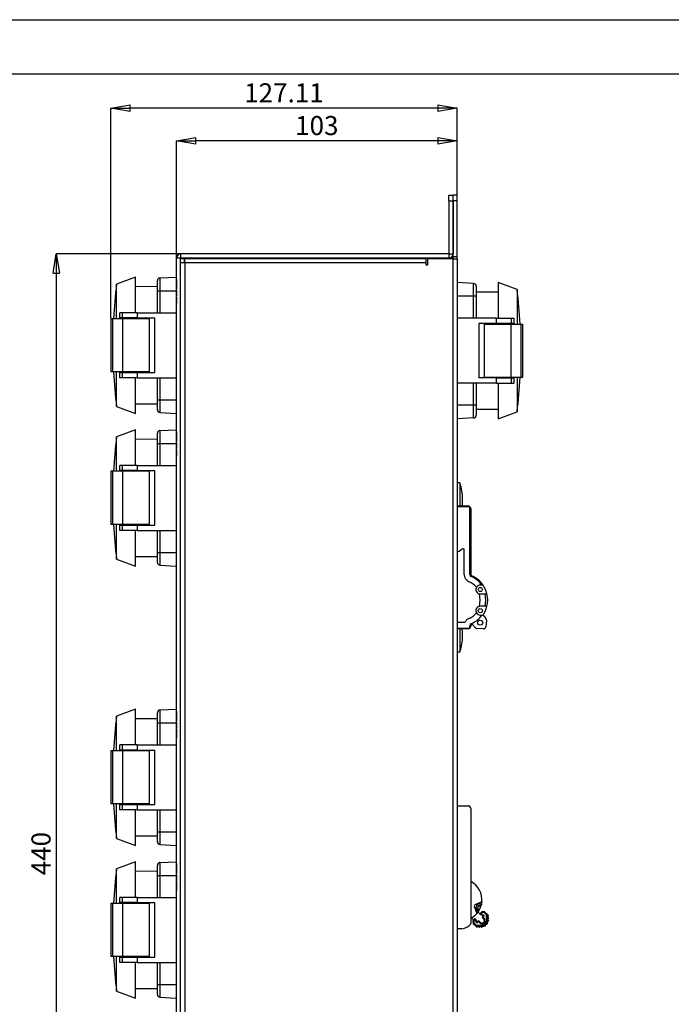
# Model space of a CAD drawing. Units: millimetres. Extents: x 0 to 420, y 0 to 297.
# Drawn here: x 90 to 210, y 116 to 297 of the extents above; entities that cross this region are included whole.
import ezdxf

# ---------------------------------------------------------------- set-up
doc = ezdxf.new("R2010")
doc.units = ezdxf.units.MM
doc.header["$PDSIZE"] = -1
doc.linetypes.add('SLD-Durchgehend', pattern=[0])
doc.layers.add('BEMASS', color=5, linetype='SLD-Durchgehend', lineweight=25)
doc.styles.add('SLDTEXTSTYLE1', font='GOTHIC.TTF', dxfattribs={"width": 0.913})
doc.dimstyles.new('SLDDIMSTYLE0', dxfattribs={"dimtxt": 3.5, "dimasz": 3.556, "dimexe": 0, "dimexo": 0.0625, "dimgap": 0.875, "dimtad": 1, "dimlfac": 2, "dimrnd": 1e-09, "dimzin": 12, "dimdsep": 46, "dimtxsty": 'SLDTEXTSTYLE1', "dimblk1": 'CLOSED', "dimblk2": 'CLOSED', "dimsah": 1, "dimcen": 0.09, "dimadec": 0, "dimazin": 3, "dimtfac": 1, "dimtofl": 0, "dimtmove": 0, "dimatfit": 3, "dimldrblk": 'CLOSED', "dimfxl": 1, "dimfrac": 2, "dimtolj": 1, "dimtzin": 12, "dimarcsym": 0})

# ---------------------------------------------------------------- blocks, each defined once
blk = doc.blocks.new('_Closed')
at = {"color": 0, "linetype": 'ByBlock', "lineweight": -2}
for p, q in [((-1, 0.166667), (0, 0)), ((-1, 0.166667), (-1, -0.166667)), ((0, 0), (-1, -0.166667)), ((0, 0), (-1, 0))]:
    blk.add_line(p, q, dxfattribs=at)
blk = doc.blocks.new('_D_4')
at = {"layer": 'BEMASS', "color": 0, "lineweight": -2}
for p, q in [((119.21, 253.32), (119.21, 274.78)), ((167.15, 274.78), (122.76, 274.78)), ((170.71, 264.84), (170.71, 274.78))]:
    blk.add_line(p, q, dxfattribs=at)
at = {"layer": 'Defpoints', "color": 0}
for p in [(119.21, 274.78), (170.71, 264.78), (119.21, 253.26)]:
    blk.add_point(p, dxfattribs=at)
at = {"layer": 'BEMASS', "color": 0, "lineweight": -2, "xscale": 3.556, "yscale": 3.556, "zscale": 3.556, "rotation": 180}
blk.add_blockref('_Closed', (119.21, 274.78), dxfattribs=at)
at = {"layer": 'BEMASS', "color": 0, "lineweight": -2, "xscale": 3.556, "yscale": 3.556, "zscale": 3.556}
blk.add_blockref('_Closed', (170.71, 274.78), dxfattribs=at)
at = {"layer": 'BEMASS', "color": 0, "insert": (144.96, 279.33), "char_height": 3.5, "attachment_point": 2, "style": 'SLDTEXTSTYLE1'}
blk.add_mtext('\\A1;103', dxfattribs=at)
blk = doc.blocks.new('_D_5')
at = {"layer": 'BEMASS', "color": 0, "lineweight": -2}
for p, q in [((107.15, 242.22), (107.15, 280.78)), ((167.15, 280.78), (110.71, 280.78)), ((170.71, 264.84), (170.71, 280.78))]:
    blk.add_line(p, q, dxfattribs=at)
at = {"layer": 'Defpoints', "color": 0}
for p in [(107.15, 280.78), (170.71, 264.78), (107.15, 242.16)]:
    blk.add_point(p, dxfattribs=at)
at = {"layer": 'BEMASS', "color": 0, "lineweight": -2, "xscale": 3.556, "yscale": 3.556, "zscale": 3.556, "rotation": 180}
blk.add_blockref('_Closed', (107.15, 280.78), dxfattribs=at)
at = {"layer": 'BEMASS', "color": 0, "lineweight": -2, "xscale": 3.556, "yscale": 3.556, "zscale": 3.556}
blk.add_blockref('_Closed', (170.71, 280.78), dxfattribs=at)
at = {"layer": 'BEMASS', "color": 0, "insert": (138.93, 285.33), "char_height": 3.5, "attachment_point": 2, "style": 'SLDTEXTSTYLE1'}
blk.add_mtext('\\A1;127.11', dxfattribs=at)
blk = doc.blocks.new('_D_7')
at = {"layer": 'BEMASS', "color": 0, "lineweight": -2}
for p, q in [((119.92, 254.03), (97.15, 254.03)), ((97.15, 250.48), (97.15, 37.59)), ((119.92, 34.03), (97.15, 34.03))]:
    blk.add_line(p, q, dxfattribs=at)
at = {"layer": 'Defpoints', "color": 0}
for p in [(119.98, 254.03), (97.15, 34.03), (119.98, 34.03)]:
    blk.add_point(p, dxfattribs=at)
at = {"layer": 'BEMASS', "color": 0, "lineweight": -2, "xscale": 3.556, "yscale": 3.556, "zscale": 3.556}
for p, rotation in [((97.15, 254.03), 90.0000000000002), ((97.15, 34.03), 270.0000000000002)]:
    blk.add_blockref('_Closed', p, dxfattribs=dict(at, rotation=rotation))
at = {"layer": 'BEMASS', "color": 0, "insert": (92.6, 144.03), "char_height": 3.5, "attachment_point": 2, "rotation": 90, "style": 'SLDTEXTSTYLE1'}
blk.add_mtext('\\A1;440', dxfattribs=at)

msp = doc.modelspace()

# ---------------------------------------------------------------- linework, layer by layer
for p, q in [((0, 297), (420, 297)), ((410, 287), (12.5, 287)), ((169.207, 263.7813), (169.207, 264.7813)), ((169.207, 264.7813), (169.957, 264.7813)), ((169.207, 263.7813), (169.957, 263.7813)), ((169.207, 263.7813), (169.207, 254.0563)), ((170.707, 264.7813), (169.957, 264.7813)), ((169.957, 263.7813), (169.957, 264.7813)), ((170.707, 263.7813), (169.957, 263.7813)), ((169.957, 253.5313), (169.957, 263.7813)), ((169.957, 263.7813), (169.957, 254.0563)), ((170.707, 263.7813), (170.707, 264.7813)), ((170.707, 253.5313), (170.707, 263.7813)), ((119.957, 253.2563), (119.207, 253.2563)), ((119.207, 34.8063), (119.207, 253.2563)), ((119.957, 34.8063), (119.957, 253.2563)), ((119.982, 253.2563), (119.957, 253.2563)), ((120.707, 253.1563), (119.957, 253.1563)), ((119.982, 253.2813), (119.982, 254.0313)), ((169.182, 254.0313), (119.982, 254.0313)), ((169.182, 253.2813), (119.982, 253.2813)), ((144.107, 253.2563), (119.982, 253.2563)), ((119.982, 253.1563), (119.982, 253.2563)), ((120.707, 252.3813), (120.707, 253.1563)), ((164.957, 253.1563), (120.732, 253.1563)), ((120.732, 252.3813), (120.732, 253.1563)), ((144.082, 253.2813), (144.1148, 253.2484)), ((144.957, 253.2484), (144.1148, 253.2484)), ((145.7992, 253.2484), (144.957, 253.2484)), ((145.7992, 253.2484), (145.832, 253.2813)), ((169.182, 253.2563), (145.807, 253.2563)), ((164.957, 253.1563), (164.957, 252.3813)), ((165.332, 252.0063), (165.332, 253.1563)), ((169.932, 253.1563), (165.332, 253.1563)), ((169.182, 254.0313), (169.182, 253.2813)), ((169.207, 253.2563), (169.182, 253.2563)), ((169.182, 253.2563), (169.182, 253.1563)), ((169.207, 254.0563), (169.957, 254.0563)), ((169.207, 253.2563), (169.207, 253.1563)), ((169.957, 253.2563), (169.207, 253.2563)), ((169.932, 253.1563), (169.932, 34.9063)), ((169.932, 253.1563), (170.707, 253.1563)), ((169.957, 253.5313), (170.707, 253.5313)), ((169.957, 253.5313), (169.957, 253.1563)), ((170.707, 253.1563), (170.707, 253.5313)), ((170.707, 253.1563), (170.707, 34.9063)), ((120.732, 252.3813), (119.957, 252.3813)), ((120.732, 252.3813), (120.732, 35.6813)), ((164.957, 252.3813), (120.732, 252.3813)), ((164.957, 252.3813), (164.957, 252.0063)), ((164.957, 252.0063), (165.332, 252.0063)), ((111.707, 249.7813), (108.207, 248.5074)), ((111.707, 243.2513), (111.707, 249.7813)), ((116.1808, 249.6227), (119.207, 249.7813)), ((116.1808, 249.6227), (116.1808, 247.2813)), ((119.182, 249.435), (119.182, 248.9411)), ((119.182, 249.435), (119.207, 249.435)), ((108.207, 242.1563), (108.207, 248.5074)), ((115.707, 248.0313), (111.707, 248.0103)), ((115.707, 247.2813), (115.707, 249.1234)), ((119.182, 248.9411), (119.207, 248.9411)), ((119.182, 248.9411), (119.182, 247.624)), ((119.182, 247.624), (119.207, 247.624)), ((173.7332, 248.6227), (170.707, 248.7813)), ((173.7332, 246.2813), (173.7332, 248.6227)), ((174.207, 248.1234), (174.207, 246.2813)), ((181.707, 247.5074), (178.207, 248.7813)), ((178.207, 248.7813), (178.207, 242.2513)), ((181.707, 247.5074), (181.707, 241.1563)), ((115.707, 247.2813), (116.1808, 247.2813)), ((115.707, 243.2513), (115.707, 247.2813)), ((116.1808, 247.2813), (116.1808, 243.2513)), ((116.1808, 247.2813), (119.182, 247.2813)), ((119.182, 247.3276), (119.207, 247.3276)), ((119.182, 247.3276), (119.182, 246.3727)), ((119.182, 246.3727), (119.207, 246.3727)), ((119.182, 246.0764), (119.207, 246.0764)), ((173.7332, 246.2813), (170.707, 246.2813)), ((173.7332, 242.2513), (173.7332, 246.2813)), ((174.207, 246.2813), (173.7332, 246.2813)), ((178.207, 247.0103), (174.207, 247.0313)), ((174.207, 246.2813), (174.207, 242.2513)), ((119.182, 245.353), (119.207, 245.353)), ((119.182, 245.353), (119.182, 244.9569)), ((119.182, 244.9569), (119.207, 244.9569)), ((107.1527, 242.1563), (107.1527, 232.4063)), ((107.4872, 242.1563), (107.1527, 242.1563)), ((107.4872, 242.1563), (107.4872, 232.4063)), ((109.3231, 242.1563), (107.4872, 242.1563)), ((108.7934, 242.2813), (108.7934, 243.2513)), ((109.3231, 243.2513), (108.7934, 243.2513)), ((109.3231, 242.2813), (108.7934, 242.2813)), ((109.3231, 242.2813), (109.3231, 243.2513)), ((111.9827, 243.2513), (109.3231, 243.2513)), ((111.9827, 242.2813), (109.3231, 242.2813)), ((109.3231, 242.1563), (109.3231, 232.4063)), ((114.257, 242.1563), (109.3231, 242.1563)), ((111.707, 242.1563), (111.707, 242.2813)), ((111.7197, 242.2813), (111.7197, 242.1563)), ((111.9827, 243.2513), (111.9827, 242.2813)), ((111.9827, 243.2513), (119.207, 243.2513)), ((111.9827, 242.2813), (115.207, 242.2813)), ((114.257, 232.4063), (114.257, 242.1563)), ((115.207, 232.2813), (115.207, 242.2813)), ((177.9314, 242.2513), (170.707, 242.2513)), ((177.9314, 241.2813), (177.9314, 242.2513)), ((177.9314, 242.2513), (180.5909, 242.2513)), ((180.5909, 242.2513), (180.5909, 241.2813)), ((180.5909, 242.2513), (181.1206, 242.2513)), ((181.1206, 242.2513), (181.1206, 241.2813)), ((177.9314, 241.2813), (174.707, 241.2813)), ((174.707, 241.2813), (174.707, 231.2813)), ((175.657, 241.1563), (175.657, 231.4063)), ((175.657, 241.1563), (180.5909, 241.1563)), ((180.5909, 241.2813), (177.9314, 241.2813)), ((178.1943, 241.1563), (178.1943, 241.2813)), ((178.207, 241.2813), (178.207, 241.1563)), ((181.1206, 241.2813), (180.5909, 241.2813)), ((180.5909, 231.4063), (180.5909, 241.1563)), ((180.5909, 241.1563), (182.4268, 241.1563)), ((182.4268, 231.4063), (182.4268, 241.1563)), ((182.4268, 241.1563), (182.7613, 241.1563)), ((182.7613, 231.4063), (182.7613, 241.1563)), ((107.4872, 232.4063), (107.1527, 232.4063)), ((109.3231, 232.4063), (107.4872, 232.4063)), ((108.207, 226.0552), (108.207, 232.4063)), ((108.7934, 231.3113), (108.7934, 232.2813)), ((108.7934, 232.2813), (109.3231, 232.2813)), ((109.3231, 231.3113), (108.7934, 231.3113)), ((114.257, 232.4063), (109.3231, 232.4063)), ((109.3231, 231.3113), (109.3231, 232.2813)), ((109.3231, 232.2813), (111.9827, 232.2813)), ((111.9827, 231.3113), (109.3231, 231.3113)), ((111.707, 232.2813), (111.707, 232.4063)), ((111.707, 224.7813), (111.707, 231.3113)), ((111.7197, 232.4063), (111.7197, 232.2813)), ((111.9827, 232.2813), (111.9827, 231.3113)), ((111.9827, 232.2813), (115.207, 232.2813)), ((111.9827, 231.3113), (119.207, 231.3113)), ((115.707, 227.2813), (115.707, 231.3113)), ((116.1808, 231.3113), (116.1808, 227.2813)), ((177.9314, 231.2813), (174.707, 231.2813)), ((175.657, 231.4063), (180.5909, 231.4063)), ((177.9314, 230.3113), (177.9314, 231.2813)), ((177.9314, 231.2813), (180.5909, 231.2813)), ((178.1943, 231.2813), (178.1943, 231.4063)), ((178.207, 231.4063), (178.207, 231.2813)), ((180.5909, 231.4063), (182.4268, 231.4063)), ((180.5909, 231.2813), (180.5909, 230.3113)), ((180.5909, 231.2813), (181.1206, 231.2813)), ((181.1206, 231.2813), (181.1206, 230.3113)), ((181.707, 231.4063), (181.707, 225.0552)), ((182.4268, 231.4063), (182.7613, 231.4063)), ((177.9314, 230.3113), (170.707, 230.3113)), ((173.7332, 226.2813), (173.7332, 230.3113)), ((174.207, 230.3113), (174.207, 226.2813)), ((177.9314, 230.3113), (180.5909, 230.3113)), ((178.207, 230.3113), (178.207, 223.7813)), ((180.5909, 230.3113), (181.1206, 230.3113)), ((108.207, 226.0552), (111.707, 224.7813)), ((111.707, 226.5522), (115.707, 226.5313)), ((115.707, 227.2813), (116.1808, 227.2813)), ((115.707, 225.4392), (115.707, 227.2813)), ((116.1808, 227.2813), (119.207, 227.2813)), ((116.1808, 227.2813), (116.1808, 224.9399)), ((173.7332, 226.2813), (170.707, 226.2813)), ((173.7332, 223.9399), (173.7332, 226.2813)), ((174.207, 226.2813), (173.7332, 226.2813)), ((174.207, 226.2813), (174.207, 224.4392)), ((116.1808, 224.9399), (119.207, 224.7813)), ((174.207, 225.5313), (178.207, 225.5522)), ((178.207, 223.7813), (181.707, 225.0552)), ((173.7332, 223.9399), (170.707, 223.7813)), ((111.707, 221.7813), (108.207, 220.5074)), ((108.207, 214.1563), (108.207, 220.5074)), ((111.707, 215.2513), (111.707, 221.7813)), ((115.707, 219.2813), (115.707, 221.1234)), ((116.1808, 221.6227), (119.207, 221.7813)), ((116.1808, 221.6227), (116.1808, 219.2813)), ((119.182, 221.435), (119.182, 220.9411)), ((119.182, 221.435), (119.207, 221.435)), ((119.182, 220.9411), (119.207, 220.9411)), ((119.182, 220.9411), (119.182, 219.624)), ((115.707, 220.0313), (111.707, 220.0103)), ((115.707, 219.2813), (116.1808, 219.2813)), ((115.707, 215.2513), (115.707, 219.2813)), ((116.1808, 219.2813), (116.1808, 215.2513)), ((116.1808, 219.2813), (119.182, 219.2813)), ((119.182, 219.624), (119.207, 219.624)), ((119.182, 219.3276), (119.207, 219.3276)), ((119.182, 219.3276), (119.182, 218.3727)), ((119.182, 218.3727), (119.207, 218.3727)), ((119.182, 218.0764), (119.207, 218.0764)), ((119.182, 217.353), (119.207, 217.353)), ((119.182, 217.353), (119.182, 216.9569)), ((119.182, 216.9569), (119.207, 216.9569)), ((108.7934, 214.2813), (108.7934, 215.2513)), ((109.3231, 215.2513), (108.7934, 215.2513)), ((109.3231, 214.2813), (109.3231, 215.2513)), ((111.9827, 215.2513), (109.3231, 215.2513)), ((111.9827, 215.2513), (111.9827, 214.2813)), ((111.9827, 215.2513), (119.207, 215.2513)), ((107.1527, 214.1563), (107.1527, 204.4063)), ((107.4872, 214.1563), (107.1527, 214.1563)), ((107.4872, 214.1563), (107.4872, 204.4063)), ((109.3231, 214.1563), (107.4872, 214.1563)), ((109.3231, 214.2813), (108.7934, 214.2813)), ((111.9827, 214.2813), (109.3231, 214.2813)), ((109.3231, 214.1563), (109.3231, 204.4063)), ((114.257, 214.1563), (109.3231, 214.1563)), ((111.707, 214.1563), (111.707, 214.2813)), ((111.7197, 214.2813), (111.7197, 214.1563)), ((111.9827, 214.2813), (115.207, 214.2813)), ((114.257, 204.4063), (114.257, 214.1563)), ((115.207, 204.2813), (115.207, 214.2813)), ((171.207, 212.0313), (170.707, 212.0313)), ((171.207, 212.0313), (171.207, 207.8063)), ((170.707, 207.8063), (172.707, 207.8063)), ((173.0567, 207.656), (170.707, 207.656)), ((173.0567, 195.2228), (173.0567, 207.656)), ((173.207, 207.3063), (173.207, 195.2228)), ((107.4872, 204.4063), (107.1527, 204.4063)), ((109.3231, 204.4063), (107.4872, 204.4063)), ((108.207, 198.0552), (108.207, 204.4063)), ((108.7934, 203.3113), (108.7934, 204.2813)), ((108.7934, 204.2813), (109.3231, 204.2813)), ((114.257, 204.4063), (109.3231, 204.4063)), ((109.3231, 203.3113), (109.3231, 204.2813)), ((109.3231, 204.2813), (111.9827, 204.2813)), ((111.707, 204.2813), (111.707, 204.4063)), ((111.7197, 204.4063), (111.7197, 204.2813)), ((111.9827, 204.2813), (111.9827, 203.3113)), ((111.9827, 204.2813), (115.207, 204.2813)), ((109.3231, 203.3113), (108.7934, 203.3113)), ((111.9827, 203.3113), (109.3231, 203.3113)), ((111.707, 196.7813), (111.707, 203.3113)), ((111.9827, 203.3113), (119.207, 203.3113)), ((115.707, 199.2813), (115.707, 203.3113)), ((116.1808, 203.3113), (116.1808, 199.2813)), ((115.707, 199.2813), (116.1808, 199.2813)), ((115.707, 197.4392), (115.707, 199.2813)), ((116.1808, 199.2813), (119.207, 199.2813)), ((116.1808, 199.2813), (116.1808, 196.9399)), ((172.0073, 195.2228), (172.0073, 199.7302)), ((108.207, 198.0552), (111.707, 196.7813)), ((111.707, 198.5522), (115.707, 198.5313)), ((116.1808, 196.9399), (119.207, 196.7813)), ((170.707, 195.0298), (170.7133, 195.0298)), ((175.2675, 193.2823), (174.9509, 193.2805)), ((175.4506, 193.2833), (175.2675, 193.2823)), ((174.9733, 191.6608), (175.8555, 191.6608)), ((175.8555, 191.6608), (176.1737, 191.6608)), ((175.8555, 189.402), (174.9648, 189.402)), ((176.1737, 189.402), (175.8555, 189.402)), ((170.707, 186.456), (172.1447, 186.456)), ((173.3603, 186.2406), (173.3641, 186.2438)), ((173.3642, 186.2359), (173.3603, 186.2406)), ((173.369, 186.238), (173.3641, 186.2438)), ((173.4646, 186.1163), (173.3642, 186.2359)), ((173.3644, 186.2357), (173.3691, 186.2378)), ((173.4896, 186.0943), (173.369, 186.238)), ((173.4896, 186.0943), (173.4858, 186.0911)), ((173.9836, 185.4977), (173.4858, 186.0911)), ((174.9555, 187.7821), (175.2688, 187.7821)), ((175.2688, 187.7821), (175.4609, 187.7821)), ((175.4563, 187.7875), (175.4609, 187.7821)), ((175.4609, 187.7821), (175.9753, 187.169)), ((176.0789, 186.8405), (175.9741, 185.643)), ((170.707, 185.4065), (173.0567, 185.4065)), ((172.707, 185.2563), (170.707, 185.2563)), ((171.207, 185.2563), (171.207, 181.0313)), ((173.0567, 185.4065), (173.0567, 185.8398)), ((173.207, 185.8398), (173.207, 185.7563)), ((175.4866, 185.2339), (174.2891, 185.3387)), ((170.707, 181.0313), (171.207, 181.0313)), ((170.707, 177.0655), (170.7133, 177.0655)), ((111.707, 170.5313), (108.207, 169.2574)), ((111.707, 164.0013), (111.707, 170.5313)), ((115.707, 168.0313), (115.707, 169.8734)), ((116.1808, 170.3727), (119.207, 170.5313)), ((116.1808, 170.3727), (116.1808, 168.0313)), ((119.182, 170.185), (119.182, 169.6911)), ((119.182, 170.185), (119.207, 170.185)), ((170.707, 171.481), (170.7133, 171.481)), ((170.707, 170.7435), (170.7133, 170.7435)), ((108.207, 162.9063), (108.207, 169.2574)), ((115.707, 168.7813), (111.707, 168.7603)), ((115.707, 168.0313), (116.1808, 168.0313)), ((115.707, 164.0013), (115.707, 168.0313)), ((116.1808, 168.0313), (116.1808, 164.0013)), ((116.1808, 168.0313), (119.182, 168.0313)), ((119.182, 169.6911), (119.207, 169.6911)), ((119.182, 169.6911), (119.182, 168.374)), ((119.182, 168.374), (119.207, 168.374)), ((119.182, 168.0776), (119.182, 167.1227)), ((119.182, 168.0776), (119.207, 168.0776)), ((119.182, 167.1227), (119.207, 167.1227)), ((119.182, 166.9581), (119.207, 166.9581)), ((119.182, 166.8923), (119.207, 166.8923)), ((119.182, 166.067), (119.207, 166.067)), ((119.182, 165.2788), (119.207, 165.2788)), ((107.1527, 162.9063), (107.1527, 153.1563)), ((107.4872, 162.9063), (107.1527, 162.9063)), ((107.4872, 162.9063), (107.4872, 153.1563)), ((109.3231, 162.9063), (107.4872, 162.9063)), ((108.7934, 163.0313), (108.7934, 164.0013)), ((109.3231, 164.0013), (108.7934, 164.0013)), ((109.3231, 163.0313), (108.7934, 163.0313)), ((109.3231, 163.0313), (109.3231, 164.0013)), ((111.9827, 164.0013), (109.3231, 164.0013)), ((111.9827, 163.0313), (109.3231, 163.0313)), ((109.3231, 162.9063), (109.3231, 153.1563)), ((114.257, 162.9063), (109.3231, 162.9063)), ((111.707, 162.9063), (111.707, 163.0313)), ((111.7197, 163.0313), (111.7197, 162.9063)), ((111.9827, 164.0013), (111.9827, 163.0313)), ((111.9827, 164.0013), (119.207, 164.0013)), ((111.9827, 163.0313), (115.207, 163.0313)), ((114.257, 153.1563), (114.257, 162.9063)), ((115.207, 153.0313), (115.207, 163.0313)), ((107.4872, 153.1563), (107.1527, 153.1563)), ((109.3231, 153.1563), (107.4872, 153.1563)), ((108.207, 146.8052), (108.207, 153.1563)), ((108.7934, 152.0613), (108.7934, 153.0313)), ((108.7934, 153.0313), (109.3231, 153.0313)), ((109.3231, 152.0613), (108.7934, 152.0613)), ((114.257, 153.1563), (109.3231, 153.1563)), ((109.3231, 152.0613), (109.3231, 153.0313)), ((109.3231, 153.0313), (111.9827, 153.0313)), ((111.9827, 152.0613), (109.3231, 152.0613)), ((111.707, 153.0313), (111.707, 153.1563)), ((111.707, 145.5313), (111.707, 152.0613)), ((111.7197, 153.1563), (111.7197, 153.0313)), ((111.9827, 153.0313), (111.9827, 152.0613)), ((111.9827, 153.0313), (115.207, 153.0313)), ((111.9827, 152.0613), (119.207, 152.0613)), ((115.707, 148.0313), (115.707, 152.0613)), ((116.1808, 152.0613), (116.1808, 148.0313)), ((170.707, 152.8063), (172.707, 152.8063)), ((173.207, 152.3063), (173.207, 131.1806)), ((173.207, 152.1313), (173.232, 152.1313)), ((173.207, 151.7313), (173.232, 151.7313)), ((173.232, 152.1313), (173.232, 151.7313)), ((173.232, 151.7313), (173.232, 150.1313)), ((170.707, 150.3426), (170.7133, 150.3426)), ((173.207, 150.1313), (173.232, 150.1313)), ((108.207, 146.8052), (111.707, 145.5313)), ((111.707, 147.3022), (115.707, 147.2813)), ((115.707, 148.0313), (116.1808, 148.0313)), ((115.707, 146.1892), (115.707, 148.0313)), ((116.1808, 148.0313), (119.207, 148.0313)), ((116.1808, 148.0313), (116.1808, 145.6899)), ((116.1808, 145.6899), (119.207, 145.5313)), ((111.707, 142.5313), (108.207, 141.2574)), ((108.207, 134.9063), (108.207, 141.2574)), ((111.707, 136.0013), (111.707, 142.5313)), ((115.707, 140.0313), (115.707, 141.8734)), ((116.1808, 142.3727), (119.207, 142.5313)), ((116.1808, 142.3727), (116.1808, 140.0313)), ((119.182, 142.185), (119.207, 142.185)), ((119.182, 142.185), (119.182, 141.6911)), ((119.182, 141.6911), (119.207, 141.6911)), ((119.182, 141.6911), (119.182, 140.374)), ((115.707, 140.7813), (111.707, 140.7603)), ((115.707, 140.0313), (116.1808, 140.0313)), ((115.707, 136.0013), (115.707, 140.0313)), ((116.1808, 140.0313), (116.1808, 136.0013)), ((116.1808, 140.0313), (119.182, 140.0313)), ((119.182, 140.374), (119.207, 140.374)), ((119.182, 140.0776), (119.182, 139.1227)), ((119.182, 140.0776), (119.207, 140.0776)), ((119.182, 139.1227), (119.207, 139.1227)), ((119.182, 138.9581), (119.207, 138.9581)), ((119.182, 138.8923), (119.207, 138.8923)), ((119.182, 138.067), (119.207, 138.067)), ((119.182, 137.2788), (119.207, 137.2788)), ((108.7934, 135.0313), (108.7934, 136.0013)), ((109.3231, 136.0013), (108.7934, 136.0013)), ((109.3231, 135.0313), (109.3231, 136.0013)), ((111.9827, 136.0013), (109.3231, 136.0013)), ((111.9827, 136.0013), (111.9827, 135.0313)), ((111.9827, 136.0013), (119.207, 136.0013)), ((107.1527, 134.9063), (107.1527, 125.1563)), ((107.4872, 134.9063), (107.1527, 134.9063)), ((107.4872, 134.9063), (107.4872, 125.1563)), ((109.3231, 134.9063), (107.4872, 134.9063)), ((109.3231, 135.0313), (108.7934, 135.0313)), ((111.9827, 135.0313), (109.3231, 135.0313)), ((109.3231, 134.9063), (109.3231, 125.1563)), ((114.257, 134.9063), (109.3231, 134.9063)), ((111.707, 134.9063), (111.707, 135.0313)), ((111.7197, 135.0313), (111.7197, 134.9063)), ((111.9827, 135.0313), (115.207, 135.0313)), ((114.257, 125.1563), (114.257, 134.9063)), ((115.207, 125.0313), (115.207, 135.0313)), ((173.8708, 134.2188), (174.3405, 133.0563)), ((175.2404, 135.1766), (174.078, 134.707)), ((174.0914, 134.0065), (174.431, 133.1659)), ((174.6164, 133.4198), (174.3746, 134.0183)), ((175.2245, 135.0354), (174.384, 134.6958)), ((174.699, 133.549), (174.4802, 134.0907)), ((174.5722, 134.4839), (175.1706, 134.7256)), ((174.5935, 134.3577), (175.1351, 134.5765)), ((174.5935, 134.3593), (174.5935, 134.3577)), ((173.3422, 132.2319), (173.7197, 131.8543)), ((173.6455, 131.7801), (173.9343, 132.0688)), ((173.7515, 131.674), (173.9803, 131.9028)), ((173.9343, 132.0688), (173.9803, 132.1149)), ((174.197, 131.8982), (173.9803, 132.1149)), ((174.1336, 131.7495), (173.9803, 131.9028)), ((174.197, 131.8982), (174.2459, 131.7172)), ((174.8511, 132.9857), (174.5346, 133.3023)), ((174.699, 133.549), (174.6164, 133.4198)), ((174.8734, 133.008), (174.8511, 132.9857)), ((174.8734, 133.008), (174.9194, 133.054)), ((174.8734, 133.008), (175.0901, 132.7912)), ((175.2082, 133.3428), (174.9194, 133.054)), ((175.3143, 133.2368), (175.0855, 133.008)), ((175.0855, 133.008), (175.2388, 132.8547)), ((175.2711, 132.7424), (175.0901, 132.7912)), ((175.3143, 133.2368), (175.2082, 133.3428)), ((175.2388, 132.8547), (175.5266, 132.777)), ((175.2711, 132.7424), (175.5005, 132.6804)), ((175.3274, 133.3862), (175.3143, 133.2368)), ((175.6433, 133.2079), (175.3143, 133.2368)), ((175.6564, 133.3573), (175.3274, 133.3862)), ((175.5229, 132.5968), (175.3369, 132.4108)), ((175.4076, 132.3401), (175.3369, 132.4108)), ((175.4076, 132.3401), (175.3369, 132.2694)), ((175.3369, 132.2694), (175.5844, 132.0219)), ((175.5936, 132.5261), (175.4076, 132.3401)), ((175.4076, 132.3401), (175.6551, 132.0926)), ((175.5266, 132.777), (175.5005, 132.6804)), ((175.5936, 132.5261), (175.5229, 132.5968)), ((175.6551, 132.0926), (175.5844, 132.0219)), ((175.6433, 133.2079), (175.6564, 133.3573)), ((175.7494, 133.314), (175.6433, 133.2079)), ((176.0826, 132.7686), (175.6433, 133.2079)), ((175.6564, 133.3573), (175.7071, 133.3529)), ((176.1887, 132.8747), (175.7494, 133.314)), ((175.7494, 133.314), (175.8001, 133.3095)), ((175.8001, 133.3095), (176.4419, 132.6677)), ((176.0826, 132.7686), (176.1887, 132.8747)), ((176.0826, 131.722), (176.0826, 132.7686)), ((176.2326, 132.7686), (176.0826, 132.7686)), ((176.1887, 132.8747), (176.1913, 132.8757)), ((176.3995, 132.6675), (176.1913, 132.8757)), ((176.2348, 132.7695), (176.2326, 132.7686)), ((176.2326, 131.722), (176.2326, 132.7686)), ((176.2348, 132.7609), (176.2348, 132.7695)), ((176.2348, 132.7609), (176.2348, 132.5028)), ((176.3639, 132.6318), (176.2348, 132.7609)), ((176.2348, 132.5028), (176.3639, 132.6318)), ((176.2352, 132.4325), (176.2348, 132.5028)), ((176.2352, 132.4325), (176.3995, 132.5968)), ((176.2651, 132.4201), (176.2352, 132.4325)), ((176.2413, 132.3394), (176.2418, 132.4103)), ((176.2413, 132.0758), (176.2413, 132.3394)), ((176.2413, 132.3394), (176.3731, 132.2076)), ((176.3731, 132.2076), (176.2413, 132.0758)), ((176.2418, 132.0055), (176.2413, 132.0758)), ((176.2651, 132.4199), (176.2418, 132.4103)), ((176.2418, 132.4103), (176.4088, 132.2432)), ((176.4088, 132.1725), (176.2418, 132.0055)), ((176.2651, 131.9959), (176.2418, 132.0055)), ((176.2479, 131.9178), (176.2483, 131.9887)), ((176.2479, 131.6488), (176.2479, 131.9178)), ((176.2479, 131.9178), (176.3824, 131.7833)), ((176.2651, 131.9957), (176.2483, 131.9887)), ((176.2483, 131.9887), (176.418, 131.819)), ((176.4418, 132.5968), (176.265, 132.4201)), ((176.2651, 132.4202), (176.4419, 132.2434)), ((176.4417, 132.1725), (176.2651, 131.9959)), ((176.2651, 131.9959), (176.4419, 131.8192)), ((176.3639, 132.6318), (176.3995, 132.6675)), ((176.4088, 132.2432), (176.3731, 132.2076)), ((176.4418, 132.6675), (176.3995, 132.6675)), ((176.4418, 132.5968), (176.3995, 132.5968)), ((176.4088, 132.2432), (176.4417, 132.2432)), ((176.4088, 132.1725), (176.4417, 132.1725)), ((176.4417, 132.2432), (176.4419, 132.2434)), ((176.4417, 132.2432), (176.4417, 132.1725)), ((176.4417, 132.1725), (176.4419, 132.1727)), ((176.4419, 132.6677), (176.4418, 132.6675)), ((176.4418, 132.5968), (176.4418, 132.6675)), ((176.4419, 132.597), (176.4418, 132.5968)), ((176.4419, 132.597), (176.4419, 132.6677)), ((176.4419, 132.2434), (176.4419, 132.1727)), ((171.5701, 130.2563), (170.707, 130.2563)), ((173.6021, 131.6609), (173.7515, 131.674)), ((173.6021, 131.6609), (173.631, 131.3319)), ((173.631, 131.3319), (173.7804, 131.345)), ((173.6354, 131.2812), (173.631, 131.3319)), ((173.6455, 131.7801), (173.7515, 131.674)), ((173.7804, 131.345), (173.6743, 131.2389)), ((173.6743, 131.2389), (174.1136, 130.7996)), ((173.6788, 131.1882), (173.6743, 131.2389)), ((174.3208, 130.5462), (173.6788, 131.1882)), ((173.7515, 131.674), (173.7804, 131.345)), ((173.7804, 131.345), (174.2197, 130.9057)), ((174.1125, 130.797), (174.1136, 130.7996)), ((174.1125, 130.797), (174.3208, 130.5888)), ((174.1136, 130.7996), (174.2197, 130.9057)), ((174.2113, 131.4617), (174.1336, 131.7495)), ((174.2113, 131.4617), (174.3079, 131.4877)), ((174.2197, 130.7557), (174.2188, 130.7535)), ((174.2188, 130.7535), (174.2274, 130.7535)), ((174.2197, 130.9057), (175.2663, 130.9057)), ((174.2197, 130.9057), (174.2197, 130.7557)), ((174.2197, 130.7557), (175.2663, 130.7557)), ((174.2274, 130.7535), (174.4855, 130.7535)), ((174.2274, 130.7535), (174.3564, 130.6244)), ((174.3079, 131.4877), (174.2459, 131.7172)), ((174.3564, 130.6244), (174.3208, 130.5888)), ((174.3208, 130.5462), (174.3208, 130.5888)), ((174.3878, 130.5429), (174.3208, 130.5462)), ((174.3564, 130.6244), (174.4855, 130.7535)), ((174.5775, 131.6514), (174.3915, 131.4654)), ((174.4622, 131.3947), (174.3915, 131.4654)), ((174.3915, 130.5888), (174.5558, 130.7531)), ((174.3915, 130.5465), (174.5682, 130.7233)), ((174.3915, 130.5465), (174.3915, 130.5888)), ((174.6482, 131.5807), (174.4622, 131.3947)), ((174.4855, 130.7535), (174.5558, 130.7531)), ((174.5681, 130.7232), (174.5558, 130.7531)), ((174.5681, 130.7232), (174.745, 130.5462)), ((174.5684, 130.7232), (174.578, 130.7465)), ((174.6482, 131.5807), (174.5775, 131.6514)), ((174.578, 130.7465), (174.6489, 130.747)), ((174.745, 130.5795), (174.578, 130.7465)), ((174.6482, 131.5807), (174.7189, 131.6514)), ((174.8957, 131.3332), (174.6482, 131.5807)), ((174.9125, 130.7469), (174.6489, 130.747)), ((174.7807, 130.6152), (174.6489, 130.747)), ((174.9664, 131.4039), (174.7189, 131.6514)), ((174.745, 130.5795), (174.7807, 130.6152)), ((174.745, 130.5462), (174.745, 130.5795)), ((174.9125, 130.7469), (174.7807, 130.6152)), ((174.9828, 130.7465), (174.8158, 130.5795)), ((174.8158, 130.5465), (174.9924, 130.7232)), ((174.8158, 130.5465), (174.8158, 130.5795)), ((174.8957, 131.3332), (174.9664, 131.4039)), ((174.9125, 130.7469), (174.9828, 130.7465)), ((174.9924, 130.7232), (174.9828, 130.7465)), ((174.9923, 130.7232), (175.1691, 130.5464)), ((174.9926, 130.7232), (174.9996, 130.74)), ((174.9996, 130.74), (175.0705, 130.7404)), ((175.1693, 130.5703), (174.9996, 130.74)), ((175.3395, 130.7404), (175.0705, 130.7404)), ((175.205, 130.6059), (175.0705, 130.7404)), ((175.1693, 130.5703), (175.205, 130.6059)), ((175.1693, 130.5462), (175.1693, 130.5703)), ((175.3395, 130.7404), (175.205, 130.6059)), ((175.2398, 130.5464), (175.4167, 130.7232)), ((175.4097, 130.74), (175.24, 130.5703)), ((175.24, 130.5465), (175.24, 130.5703)), ((175.2663, 130.9057), (176.0826, 131.722)), ((175.3223, 130.7705), (175.2663, 130.9057)), ((175.3395, 130.7404), (175.4097, 130.74)), ((175.3719, 130.8001), (176.1881, 131.6164)), ((175.4167, 130.7232), (175.4097, 130.74)), ((175.4164, 130.723), (175.4961, 130.723)), ((175.5921, 130.7709), (175.6022, 130.7669)), ((175.5927, 130.7841), (175.8543, 130.7841)), ((175.6022, 130.7669), (175.612, 130.7767)), ((175.8617, 130.7767), (175.612, 130.7767)), ((175.854, 131.0478), (175.6407, 130.8344)), ((175.6407, 130.8344), (175.854, 130.8345)), ((175.854, 130.8345), (175.854, 131.0478)), ((175.8543, 130.7841), (175.8617, 130.7767)), ((175.9117, 130.8267), (175.8617, 130.7767)), ((175.9043, 131.084), (175.8979, 131.0904)), ((175.9043, 130.8341), (175.9043, 131.084)), ((175.9043, 131.084), (176.1541, 131.084)), ((175.9076, 131.0807), (175.9043, 131.084)), ((175.9043, 130.8341), (175.9117, 130.8267)), ((176.1616, 131.0765), (175.9117, 131.0766)), ((175.9117, 130.8267), (175.9117, 131.0766)), ((176.1538, 131.3476), (175.9405, 131.1343)), ((175.9405, 131.1343), (176.1538, 131.1343)), ((176.0826, 131.722), (176.2177, 131.666)), ((176.1538, 131.1343), (176.1538, 131.3476)), ((176.1616, 131.0765), (176.1541, 131.084)), ((176.1616, 131.0765), (176.2116, 131.1265)), ((176.2041, 131.134), (176.2041, 131.3956)), ((176.2116, 131.1265), (176.2041, 131.134)), ((176.2116, 131.3763), (176.2214, 131.3861)), ((176.2116, 131.3763), (176.2116, 131.1265)), ((176.2214, 131.3861), (176.2174, 131.4001)), ((176.3824, 131.7833), (176.2479, 131.6488)), ((176.2483, 131.5786), (176.2479, 131.6488)), ((176.418, 131.7483), (176.2483, 131.5786)), ((176.2651, 131.5716), (176.2483, 131.5786)), ((176.4418, 131.7483), (176.2651, 131.5716)), ((176.2653, 131.5718), (176.2653, 131.4922)), ((176.418, 131.819), (176.3824, 131.7833)), ((176.418, 131.819), (176.4418, 131.819)), ((176.418, 131.7483), (176.4418, 131.7483)), ((176.4418, 131.819), (176.4419, 131.8192)), ((176.4418, 131.819), (176.4418, 131.7483)), ((176.4418, 131.7483), (176.4421, 131.7486)), ((107.4872, 125.1563), (107.1527, 125.1563)), ((109.3231, 125.1563), (107.4872, 125.1563)), ((108.207, 118.8052), (108.207, 125.1563)), ((108.7934, 124.0613), (108.7934, 125.0313)), ((108.7934, 125.0313), (109.3231, 125.0313)), ((114.257, 125.1563), (109.3231, 125.1563)), ((109.3231, 124.0613), (109.3231, 125.0313)), ((109.3231, 125.0313), (111.9827, 125.0313)), ((111.707, 125.0313), (111.707, 125.1563)), ((111.7197, 125.1563), (111.7197, 125.0313)), ((111.9827, 125.0313), (111.9827, 124.0613)), ((111.9827, 125.0313), (115.207, 125.0313)), ((109.3231, 124.0613), (108.7934, 124.0613)), ((111.9827, 124.0613), (109.3231, 124.0613)), ((111.707, 117.5313), (111.707, 124.0613)), ((111.9827, 124.0613), (119.207, 124.0613)), ((115.707, 120.0313), (115.707, 124.0613)), ((116.1808, 124.0613), (116.1808, 120.0313)), ((111.707, 119.3022), (115.707, 119.2813)), ((115.707, 120.0313), (116.1808, 120.0313)), ((115.707, 118.1892), (115.707, 120.0313)), ((116.1808, 120.0313), (119.207, 120.0313)), ((116.1808, 120.0313), (116.1808, 117.6899)), ((108.207, 118.8052), (111.707, 117.5313)), ((116.1808, 117.6899), (119.207, 117.5313))]:
    msp.add_line(p, q)
at = {"flags": 128}
msp.add_lwpolyline([(171.6275, 199.8941), (171.0544, 199.4771), (170.657, 199.2976)], dxfattribs=at)
for centre, radius in [((174.9555, 192.4705), 0.375), ((174.9555, 188.5921), 0.375), ((174.9281, 186.3946), 0.46)]:
    msp.add_circle(centre, radius)
for centre, radius, start, end in [((119.982, 253.2563), 0.775, 90, 180), ((119.982, 253.2563), 0.025, 90, 180), ((143.832, 252.9656), 0.4, 28.470979, 45), ((146.082, 252.9656), 0.4, 135, 151.529021), ((169.182, 254.0563), 0.775, 270, 0), ((169.182, 254.0563), 0.025, 270, 0), ((116.207, 249.1234), 0.5, 93, 180), ((203.3508, 237.2813), 95.8038, 173.270731, 177.08323), ((173.707, 248.1234), 0.5, 0, 87), ((86.5632, 236.2813), 95.8038, 2.91677, 6.729269), ((203.3508, 237.2813), 95.8038, 182.91677, 186.729269), ((86.5632, 236.2813), 95.8038, 353.270731, 357.08323), ((116.207, 225.4392), 0.5, 180, 267), ((173.707, 224.4392), 0.5, 273, 0), ((203.3508, 209.2813), 95.8038, 173.270731, 177.08323), ((116.207, 221.1234), 0.5, 93, 180), ((162.457, 209.0313), 9.25, 0, 18.924644), ((162.457, 209.0313), 9.25, 352.389824, 0), ((172.707, 207.3063), 0.5, 0, 90), ((203.3508, 209.2813), 95.8038, 182.91677, 186.729269), ((171.782, 199.7302), 0.2253, 0, 133.310398), ((116.207, 197.4392), 0.5, 180, 267), ((173.457, 195.2228), 1.4497, 180, 246.911228), ((173.457, 195.2228), 0.4003, 180, 246.911228), ((173.457, 195.2228), 0.25, 180, 246.911228), ((171.457, 190.5313), 3.6503, 39.971042, 66.911228), ((171.457, 190.5313), 4.6997, 35.827325, 66.911228), ((171.457, 190.5313), 4.85, 34.570757, 66.911228), ((174.9555, 192.4705), 0.81, 90.323242, 149.942384), ((171.457, 190.5313), 4.85, 13.466781, 34.570757), ((174.9555, 192.4705), 0.81, 149.942384, 257.588109), ((169.607, 190.5313), 5.3003, 347.488603, 12.511351), ((174.9555, 192.4705), 0.81, 257.588109, 271.262352), ((169.607, 190.5313), 6.3497, 349.755136, 10.246139), ((171.457, 190.5313), 4.85, 346.534909, 13.466781), ((171.457, 190.5313), 3.6503, 293.088772, 320.029023), ((174.9555, 188.5921), 0.81, 102.412019, 210.057516), ((174.9555, 188.5921), 0.81, 210.057516, 270), ((174.9555, 188.5921), 0.81, 89.337746, 102.412019), ((171.457, 190.5313), 4.85, 325.547742, 346.534909), ((173.457, 185.8398), 1.4497, 113.088772, 154.845556), ((173.457, 185.8398), 0.4003, 113.088772, 180), ((173.457, 185.8398), 0.25, 113.088772, 180), ((171.457, 190.5313), 4.6997, 293.088772, 293.941982), ((171.457, 190.5313), 4.85, 293.088772, 294.452258), ((171.457, 190.5313), 4.6997, 294.005403, 324.199399), ((175.6306, 186.8797), 0.45, 355, 40), ((162.457, 184.0313), 9.25, 341.075356, 7.610176), ((172.707, 185.7563), 0.5, 270, 0), ((174.3283, 185.787), 0.45, 220, 265), ((175.5258, 185.6822), 0.45, 265, 355), ((116.207, 169.8734), 0.5, 93, 180), ((203.3508, 158.0313), 95.8038, 173.270731, 177.08323), ((203.3508, 158.0313), 95.8038, 182.91677, 186.729269), ((172.707, 152.3063), 0.5, 360, 90), ((116.207, 146.1892), 0.5, 180, 267), ((203.3508, 130.0313), 95.8038, 173.270731, 177.08323), ((116.207, 141.8734), 0.5, 93, 180), ((171.457, 135.5313), 3.8, 354.644548, 62.578925), ((174.2185, 134.3593), 0.375, 112, 202), ((174.2185, 134.3593), 0.375, 250.189685, 294.596356), ((171.457, 135.5313), 3.05, 329.959375, 344.047208), ((174.2185, 134.3593), 0.375, 19.403644, 63.810315), ((174.2185, 134.3593), 0.375, 314.249021, 359.750979), ((171.457, 135.5313), 3.8, 328.557042, 345.447533), ((171.457, 135.5313), 3.8, 347.759774, 352.501281), ((171.457, 135.5313), 3.8, 297.421075, 319.359589), ((171.457, 135.5313), 3.8, 321.502941, 326.244671), ((175.2754, 131.7129), 0.537, 225, 45), ((175.2754, 131.7129), 0.437, 225, 45), ((175.3143, 133.2368), 0.15, 84.986886, 135), ((175.4076, 132.3401), 0.1, 135, 225), ((175.4875, 132.6322), 0.05, 315, 74.888838), ((175.4875, 132.6322), 0.15, 315, 74.888838), ((175.6433, 133.2079), 0.15, 44.994331, 84.986559), ((176.0826, 132.7686), 0.15, 0.001869, 44.998131), ((177.4065, 133.657), 1.4622, 224.515943, 226.475331), ((177.4157, 133.2327), 1.4622, 224.515943, 226.475331), ((176.3642, 132.6322), 0.05, 315.000747, 44.994889), ((176.3734, 132.2079), 0.05, 315.000747, 44.99489), ((171.207, 132.8813), 2.65, 277.876381, 318.16752), ((173.107, 131.1806), 0.1, 318.16752, 0), ((173.7515, 131.674), 0.15, 135, 185.013114), ((173.7804, 131.345), 0.15, 185.013441, 225.005669), ((174.2197, 130.9057), 0.15, 225.001869, 269.998131), ((174.3561, 131.5008), 0.15, 195.111162, 315), ((174.3561, 131.5008), 0.05, 195.111162, 315), ((174.3561, 130.6241), 0.05, 225.00511, 314.999253), ((173.3313, 129.5818), 1.4622, 43.524669, 45.484057), ((174.6482, 131.5807), 0.1, 45, 135), ((174.7804, 130.6149), 0.05, 225.00511, 314.999253), ((173.7556, 129.5726), 1.4622, 43.524669, 45.484057), ((175.2047, 130.6056), 0.05, 225.00511, 314.999253), ((174.1798, 129.5633), 1.4622, 43.524669, 45.484057), ((175.8665, 128.7623), 2.0722, 88.954187, 90.345215), ((177.9262, 130.822), 2.0722, 179.654785, 181.045813), ((175.8543, 130.8341), 0.05, 270.001464, 359.998536), ((176.1663, 129.0621), 2.0722, 88.954187, 90.345215), ((178.226, 131.1218), 2.0722, 179.654785, 181.045813), ((176.1541, 131.134), 0.05, 270.001464, 359.998536), ((177.425, 132.8084), 1.4622, 224.515943, 226.475331), ((176.3827, 131.7836), 0.05, 315.000747, 44.99489), ((203.3508, 130.0313), 95.8038, 182.91677, 186.729269), ((116.207, 118.1892), 0.5, 180, 267)]:
    msp.add_arc(centre, radius, start, end)
for centre, major_axis, ratio, start_param, end_param in [((174.0403, 131.9628), (0.1061, -0.1061), 0.56577284, 3.14159265, 4.71238898), ((175.0255, 132.948), (0.1061, -0.1061), 0.56577284, 1.57079633, 3.14159265), ((175.1292, 132.8843), (0.1766, -0.1394), 0.2243179, 5.80080659, 7.37160293), ((175.694, 133.2034), (-0.1494, 0.0131), 0.99990768, 4.01444082, 4.71238898), ((173.7848, 131.2943), (-0.0131, 0.1494), 0.99990768, 1.57079633, 2.26874449), ((174.104, 131.8591), (-0.1394, 0.1766), 0.2243179, 2.05317503, 3.62397137), ((121.6961, 130.7778), (53.9164, 0), 0.00436335, 6.27882198, 6.31029947), ((121.9959, 131.0776), (53.9164, 0), 0.00436335, 6.27882198, 6.29641926), ((175.9107, 184.9924), (0, 53.9164), 0.00436335, 3.12835868, 3.14595598), ((176.2105, 185.2922), (0, 53.9164), 0.00436335, 3.11447849, 3.14595598)]:
    msp.add_ellipse(centre, major_axis=major_axis, ratio=ratio, start_param=start_param, end_param=end_param)
for points, knots in [([(119.182, 246.0764), (119.182, 245.9022), (119.182, 245.5918), (119.182, 245.4259), (119.182, 245.353)], [0, 0, 0, 0, 0.56097674, 1, 1, 1, 1]), ([(119.182, 218.0764), (119.182, 217.9022), (119.182, 217.5918), (119.182, 217.4259), (119.182, 217.353)], [0, 0, 0, 0, 0.56097674, 1, 1, 1, 1]), ([(119.182, 166.8923), (119.182, 166.8746), (119.182, 166.8393), (119.182, 166.6279), (119.182, 166.3459), (119.182, 166.16), (119.182, 166.067)], [0, 0, 0, 0, 0.280732684, 0.558967427, 0.779290058, 1, 1, 1, 1]), ([(119.182, 166.067), (119.182, 165.9558), (119.182, 165.7339), (119.182, 165.4649), (119.182, 165.303), (119.182, 165.2869), (119.182, 165.2788)], [0, 0, 0, 0, 0.28055708, 0.5597413, 0.77980418, 1, 1, 1, 1]), ([(119.182, 138.8923), (119.182, 138.8746), (119.182, 138.8393), (119.182, 138.6279), (119.182, 138.3459), (119.182, 138.16), (119.182, 138.067)], [0, 0, 0, 0, 0.28073268, 0.55896743, 0.77929006, 1, 1, 1, 1]), ([(119.182, 138.067), (119.182, 137.9558), (119.182, 137.7339), (119.182, 137.4649), (119.182, 137.303), (119.182, 137.2869), (119.182, 137.2788)], [0, 0, 0, 0, 0.28055708, 0.5597413, 0.77980418, 1, 1, 1, 1]), ([(174.0914, 134.0065), (174.0485, 134.0286), (173.9462, 134.0813), (173.8985, 134.1683), (173.8708, 134.2188)], [0, 0, 0, 0, 0.41905555, 1, 1, 1, 1]), ([(174.078, 134.707), (174.1262, 134.7208), (174.1963, 134.7408), (174.3006, 134.7274), (174.3545, 134.7069), (174.384, 134.6958)], [0, 0, 0, 0, 0.49904843, 0.72659882, 1, 1, 1, 1]), ([(174.4802, 134.0907), (174.4632, 134.0758), (174.4292, 134.0459), (174.3928, 134.0275), (174.3746, 134.0183)], [0, 0, 0, 0, 0.50003852, 1, 1, 1, 1]), ([(174.5722, 134.4839), (174.5782, 134.4646), (174.5901, 134.4262), (174.5923, 134.3816), (174.5935, 134.3593)], [0, 0, 0, 0, 0.49996395, 1, 1, 1, 1]), ([(175.1706, 134.7256), (175.1653, 134.7016), (175.1546, 134.6536), (175.1416, 134.6022), (175.1351, 134.5765)], [0, 0, 0, 0, 0.49969513, 1, 1, 1, 1]), ([(175.2404, 135.1766), (175.2401, 135.1736), (175.2396, 135.1679), (175.2369, 135.1405), (175.2319, 135.094), (175.2272, 135.0567), (175.2245, 135.0354)], [0, 0, 0, 0, 0.26697418, 0.49946056, 0.71443665, 1, 1, 1, 1]), ([(174.431, 133.1659), (174.418, 133.1497), (174.3941, 133.1199), (174.365, 133.0851), (174.3478, 133.0648), (174.3431, 133.0594), (174.3405, 133.0563)], [0, 0, 0, 0, 0.271768919, 0.499869832, 0.717859481, 1, 1, 1, 1]), ([(176.2348, 132.7695), (176.234, 132.7806), (176.2325, 132.8035), (176.2195, 132.8411), (176.2021, 132.8625), (176.1913, 132.8757)], [0, 0, 0, 0, 0.26212261, 0.54164736, 1, 1, 1, 1]), ([(174.3915, 130.5465), (174.3909, 130.546), (174.3899, 130.5449), (174.3894, 130.5444), (174.3888, 130.5438), (174.3883, 130.5433), (174.388, 130.543), (174.3878, 130.5429)], [0, 0, 0, 0, 0.17170689, 0.34230618, 0.5619325, 0.78114927, 1, 1, 1, 1]), ([(174.745, 130.5462), (174.7481, 130.5435), (174.754, 130.5385), (174.7664, 130.5331), (174.7796, 130.5311), (174.7914, 130.5326), (174.804, 130.5369), (174.8108, 130.5424), (174.8157, 130.5465)], [0, 0, 0, 0, 0.16346792, 0.31045915, 0.50113972, 0.65971608, 0.75180069, 1, 1, 1, 1]), ([(175.1692, 130.5463), (175.1718, 130.544), (175.1769, 130.5395), (175.187, 130.5343), (175.1964, 130.532), (175.2032, 130.5316), (175.2055, 130.5317), (175.2064, 130.5317), (175.2101, 130.5318), (175.2168, 130.5329), (175.2262, 130.5363), (175.2342, 130.5411), (175.238, 130.5446), (175.2398, 130.5464)], [0, 0, 0, 0, 0.12399245, 0.24904783, 0.41677541, 0.4692094, 0.50039272, 0.50055268, 0.50063217, 0.6352178, 0.75066615, 0.8753327, 1, 1, 1, 1]), ([(175.2663, 130.7557), (175.277, 130.7565), (175.2961, 130.758), (175.3143, 130.7667), (175.3223, 130.7705)], [0, 0, 0, 0, 0.55980919, 1, 1, 1, 1]), ([(175.2663, 130.7557), (175.3445, 130.7496), (175.484, 130.7387), (175.4924, 130.7278), (175.4961, 130.723)], [0, 0, 0, 0, 0.55997792, 1, 1, 1, 1]), ([(175.3719, 130.8001), (175.3634, 130.7937), (175.3483, 130.7821), (175.3302, 130.7741), (175.3223, 130.7705)], [0, 0, 0, 0, 0.55998444, 1, 1, 1, 1]), ([(175.3719, 130.8001), (175.4521, 130.7939), (175.5779, 130.7841), (175.5883, 130.7744), (175.5921, 130.7709)], [0, 0, 0, 0, 0.63779073, 1, 1, 1, 1]), ([(175.4961, 130.723), (175.5094, 130.724), (175.5315, 130.7256), (175.5602, 130.7367), (175.5829, 130.7495), (175.5957, 130.7611), (175.6022, 130.7669)], [0, 0, 0, 0, 0.33961364, 0.55974245, 0.77988512, 1, 1, 1, 1]), ([(175.5927, 130.7841), (175.5931, 130.7848), (175.5939, 130.7859), (175.597, 130.7894), (175.6022, 130.7951), (175.6103, 130.8035), (175.6235, 130.8171), (175.6345, 130.8281), (175.6407, 130.8344)], [0, 0, 0, 0, 0.14145824, 0.24971771, 0.36876948, 0.50070715, 0.71607728, 1, 1, 1, 1]), ([(175.854, 131.0478), (175.8622, 131.0559), (175.874, 131.0676), (175.8884, 131.0815), (175.8945, 131.0872), (175.8979, 131.0904)], [0, 0, 0, 0, 0.50041979, 0.72062322, 1, 1, 1, 1]), ([(175.8979, 131.0904), (175.9007, 131.0934), (175.9062, 131.0993), (175.9205, 131.1141), (175.9325, 131.1261), (175.9405, 131.1343)], [0, 0, 0, 0, 0.25779432, 0.50044535, 1, 1, 1, 1]), ([(176.1538, 131.3476), (176.1607, 131.3544), (176.1732, 131.3668), (176.1873, 131.3805), (176.1954, 131.3881), (176.1998, 131.3922), (176.2029, 131.3948), (176.2037, 131.3953), (176.2041, 131.3956)], [0, 0, 0, 0, 0.310001062, 0.557994492, 0.667820056, 0.774422308, 0.883397311, 1, 1, 1, 1]), ([(176.2177, 131.666), (176.2131, 131.6559), (176.2049, 131.638), (176.1933, 131.623), (176.1881, 131.6164)], [0, 0, 0, 0, 0.55987266, 1, 1, 1, 1]), ([(176.2174, 131.4001), (176.2126, 131.4073), (176.2029, 131.4217), (176.1931, 131.5514), (176.1881, 131.6164)], [0, 0, 0, 0, 0.49871886, 1, 1, 1, 1]), ([(176.2326, 131.722), (176.2318, 131.7113), (176.2303, 131.6922), (176.2216, 131.674), (176.2177, 131.666)], [0, 0, 0, 0, 0.5598092, 1, 1, 1, 1]), ([(176.2653, 131.4922), (176.2643, 131.4788), (176.2627, 131.4568), (176.2516, 131.4281), (176.2388, 131.4054), (176.2272, 131.3925), (176.2214, 131.3861)], [0, 0, 0, 0, 0.33960995, 0.55974439, 0.77989501, 1, 1, 1, 1]), ([(176.2653, 131.4922), (176.2592, 131.4999), (176.2482, 131.5136), (176.2374, 131.6583), (176.2326, 131.722)], [0, 0, 0, 0, 0.55997356, 1, 1, 1, 1]), ([(176.442, 131.8191), (176.4443, 131.8165), (176.4488, 131.8114), (176.454, 131.8012), (176.4563, 131.7919), (176.4567, 131.785), (176.4566, 131.7828), (176.4566, 131.7819), (176.4565, 131.7782), (176.4554, 131.7715), (176.452, 131.7621), (176.4472, 131.7541), (176.4437, 131.7503), (176.4419, 131.7484)], [0, 0, 0, 0, 0.12399245, 0.24904783, 0.41677541, 0.4692094, 0.50039272, 0.50055268, 0.50063217, 0.6352178, 0.75066615, 0.8753327, 1, 1, 1, 1])]:
    msp.add_open_spline(points, degree=3, knots=knots)

# ---------------------------------------------------------------- dimensions: what is measured, and where the dimension line sits
at = {"layer": 'BEMASS'}
for base, p2, picture, middle in [((107.1527, 280.7813), (107.1527, 242.1563), '_D_5', (138.9299, 280.7813)), ((119.207, 274.7813), (119.207, 253.2563), '_D_4', (144.957, 274.7813))]:
    dim = msp.add_linear_dim(base=base, p1=(170.707, 264.7813), p2=p2, dimstyle='SLDDIMSTYLE0', dxfattribs=at)
    dim.commit()
    dim.dimension.update_dxf_attribs({"geometry": picture, "text_midpoint": middle, "dimtype": 160})
dim = msp.add_linear_dim(base=(97.1527, 34.0313), p1=(119.982, 254.0313), p2=(119.982, 34.0313), angle=90, dimstyle='SLDDIMSTYLE0', dxfattribs=at)
dim.commit()
dim.dimension.update_dxf_attribs({"geometry": '_D_7', "text_midpoint": (97.1527, 144.0313), "dimtype": 160})

doc.saveas('drawing.dxf')
